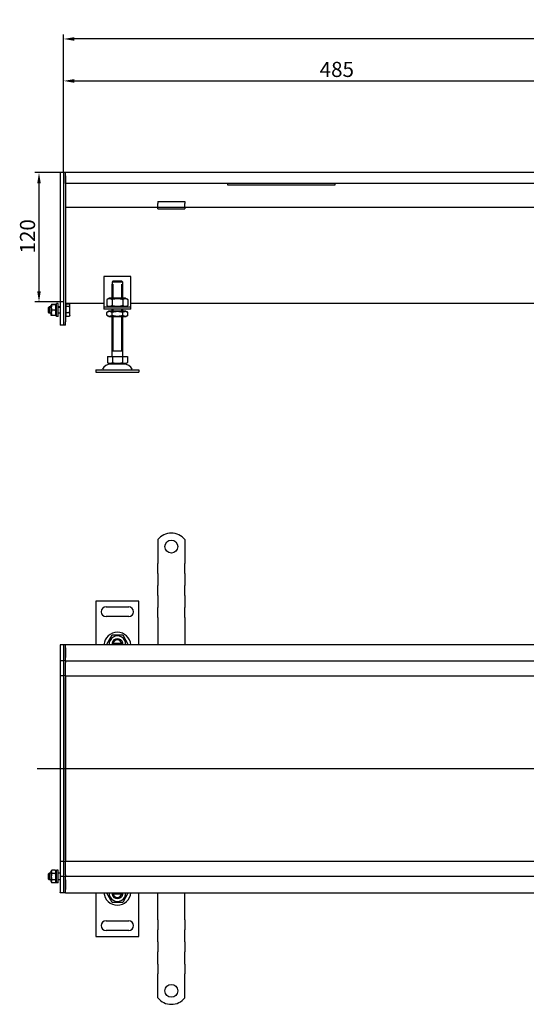
# Model space of a CAD drawing. Units: millimetres. Extents: x 167 to 2326, y 587 to 1635.
# Drawn here: x 167 to 637, y 658 to 1571 of the extents above; entities that cross this region are included whole.
import ezdxf

# ---------------------------------------------------------------- set-up
doc = ezdxf.new("R2010")
doc.units = ezdxf.units.MM
doc.header["$LTSCALE"] = 4
doc.linetypes.add('GEN7', pattern=[13.75, 10, -1.25, 1.25, -1.25])
doc.layers.add('5', color=3, linetype='Continuous')
doc.layers.add('7', color=4, linetype='GEN7')
doc.styles.add('Text poznámky (ISO)', font='TAHOMA.TTF')
doc.dimstyles.new('Výchozí (ISO)', dxfattribs={"dimscale": 4, "dimtxt": 3.5, "dimasz": 2.5, "dimexe": 1, "dimexo": 0, "dimgap": 0.762, "dimtad": 1, "dimrnd": 1e-08, "dimtxsty": 'Text poznámky (ISO)', "dimcen": 0.09, "dimdle": 10, "dimclrd": 256, "dimclre": 256, "dimclrt": 256, "dimazin": 2, "dimtfac": 1.001486, "dimtmove": 0, "dimatfit": 3, "dimfxl": 1, "dimtolj": 1, "dimlwd": -1, "dimlwe": -1, "dimarcsym": 0})

# ---------------------------------------------------------------- blocks, each defined once
blk = doc.blocks.new('*D17')
at = {"layer": '5'}
for p, q in [((207.49, 1429.7), (207.49, 1518.7)), ((692.49, 1426.7), (692.49, 1518.7)), ((217.49, 1514.7), (682.49, 1514.7))]:
    blk.add_line(p, q, dxfattribs=at)
for points in [[(217.49, 1516.37), (217.49, 1513.03), (207.49, 1514.7)], [(682.49, 1516.37), (682.49, 1513.03), (692.49, 1514.7)]]:
    blk.add_solid(points, dxfattribs=at)
at = {"layer": 'Defpoints', "color": 0}
for p in [(692.49, 1514.7), (207.49, 1429.7), (692.49, 1426.7)]:
    blk.add_point(p, dxfattribs=at)
at = {"layer": '5', "insert": (444.97, 1532.39), "char_height": 14, "attachment_point": 1, "style": 'Text poznámky (ISO)'}
blk.add_mtext('\\A1;485', dxfattribs=at)
blk = doc.blocks.new('*D19')
at = {"layer": '5'}
for p, q in [((207.49, 1429.7), (207.49, 1557.62)), ((1467.49, 1553.62), (217.49, 1553.62)), ((1477.49, 1429.7), (1477.49, 1557.62))]:
    blk.add_line(p, q, dxfattribs=at)
for points in [[(217.49, 1555.28), (217.49, 1551.95), (207.49, 1553.62)], [(1467.49, 1555.28), (1467.49, 1551.95), (1477.49, 1553.62)]]:
    blk.add_solid(points, dxfattribs=at)
at = {"layer": 'Defpoints', "color": 0}
for p in [(207.49, 1553.62), (207.49, 1429.7), (1477.49, 1429.7)]:
    blk.add_point(p, dxfattribs=at)
at = {"layer": '5', "insert": (819.29, 1571.25), "char_height": 14, "attachment_point": 1, "style": 'Text poznámky (ISO)'}
blk.add_mtext('\\A1;1270', dxfattribs=at)
blk = doc.blocks.new('*D40')
at = {"layer": '5'}
for p, q in [((209.49, 1429.7), (180.81, 1429.7)), ((184.81, 1419.7), (184.81, 1319.7)), ((207.49, 1309.7), (180.81, 1309.7))]:
    blk.add_line(p, q, dxfattribs=at)
for points in [[(183.14, 1419.7), (186.48, 1419.7), (184.81, 1429.7)], [(183.14, 1319.7), (186.48, 1319.7), (184.81, 1309.7)]]:
    blk.add_solid(points, dxfattribs=at)
at = {"layer": 'Defpoints', "color": 0}
for p in [(209.49, 1429.7), (184.81, 1309.7), (207.49, 1309.7)]:
    blk.add_point(p, dxfattribs=at)
at = {"layer": '5', "insert": (167.18, 1354.69), "char_height": 14, "attachment_point": 1, "rotation": 90, "style": 'Text poznámky (ISO)'}
blk.add_mtext('\\A1;120', dxfattribs=at)

msp = doc.modelspace()

# ---------------------------------------------------------------- linework, layer by layer
for p, q in [((207.489, 1429.701), (204.489, 1429.701)), ((204.489, 1429.651), (204.489, 1429.701)), ((204.489, 1429.651), (204.489, 1288.251)), ((207.489, 1429.651), (207.489, 1429.701)), ((209.489, 1429.701), (207.489, 1429.701)), ((207.489, 1429.651), (207.489, 1288.251)), ((207.489, 1426.701), (207.489, 1291.201)), ((695.489, 1429.701), (209.489, 1429.701)), ((209.489, 1426.701), (209.489, 1429.701)), ((209.489, 1426.701), (209.489, 1429.701)), ((209.489, 1419.701), (209.489, 1426.701)), ((209.489, 1426.701), (209.489, 1291.201)), ((692.489, 1419.701), (209.489, 1419.701)), ((359.489, 1419.701), (359.489, 1418.332)), ((359.489, 1418.332), (459.489, 1418.332)), ((459.489, 1418.332), (459.489, 1419.701)), ((294.989, 1397.201), (209.489, 1397.201)), ((294.989, 1402.898), (294.989, 1400.994)), ((294.989, 1402.898), (319.989, 1402.898)), ((294.989, 1398.519), (294.989, 1400.994)), ((294.989, 1397.201), (294.989, 1398.519)), ((294.989, 1396.201), (294.989, 1397.201)), ((319.989, 1397.201), (294.989, 1397.201)), ((319.989, 1402.898), (319.989, 1400.994)), ((319.989, 1398.519), (319.989, 1400.994)), ((319.989, 1397.201), (319.989, 1398.519)), ((705.989, 1397.201), (319.989, 1397.201)), ((319.989, 1397.201), (319.989, 1396.201)), ((294.989, 1396.201), (319.989, 1396.201)), ((244.989, 1333.201), (244.989, 1307.201)), ((269.989, 1333.201), (244.989, 1333.201)), ((269.989, 1307.201), (269.989, 1333.201)), ((252.489, 1326.201), (252.59, 1326.201)), ((252.489, 1313.201), (252.489, 1326.201)), ((252.59, 1328.201), (252.59, 1326.201)), ((262.388, 1328.201), (252.59, 1328.201)), ((253.386, 1326.201), (253.386, 1313.201)), ((253.616, 1329.201), (261.362, 1329.201)), ((261.592, 1313.201), (261.592, 1326.201)), ((262.388, 1326.201), (262.388, 1328.201)), ((262.388, 1326.201), (262.489, 1326.201)), ((262.489, 1313.201), (262.489, 1326.201)), ((195.889, 1306.601), (196.236, 1307.203)), ((195.889, 1306.601), (195.889, 1297.801)), ((200.096, 1307.267), (196.682, 1307.267)), ((200.096, 1307.133), (196.682, 1307.133)), ((200.889, 1306.601), (200.542, 1307.203)), ((200.889, 1296.201), (200.889, 1308.201)), ((202.489, 1308.201), (200.889, 1308.201)), ((202.489, 1296.201), (202.489, 1308.201)), ((244.989, 1308.207), (209.489, 1308.207)), ((209.989, 1306.551), (209.489, 1306.551)), ((209.989, 1307.924), (213.043, 1307.924)), ((209.989, 1305.725), (209.989, 1307.924)), ((209.989, 1305.725), (213.043, 1305.725)), ((209.989, 1300.002), (209.989, 1305.725)), ((213.489, 1307.201), (213.254, 1307.609)), ((213.489, 1306.824), (213.489, 1307.201)), ((213.489, 1302.864), (213.489, 1306.824)), ((244.989, 1307.201), (244.989, 1305.201)), ((249.839, 1313.201), (247.674, 1311.951)), ((247.674, 1311.951), (247.674, 1306.451)), ((249.839, 1305.201), (247.674, 1306.451)), ((265.139, 1313.201), (249.839, 1313.201)), ((252.582, 1311.951), (252.582, 1306.451)), ((262.397, 1311.951), (262.397, 1306.451)), ((265.139, 1313.201), (267.304, 1311.951)), ((265.139, 1305.201), (267.304, 1306.451)), ((267.304, 1311.951), (267.304, 1306.451)), ((705.989, 1308.207), (269.989, 1308.207)), ((269.989, 1305.201), (269.989, 1307.201)), ((193.489, 1304.588), (194.103, 1305.201)), ((193.489, 1299.815), (193.489, 1304.588)), ((193.489, 1299.815), (194.103, 1299.201)), ((195.889, 1304.602), (193.504, 1304.602)), ((193.504, 1299.8), (195.889, 1299.8)), ((194.103, 1305.201), (194.103, 1299.201)), ((195.889, 1305.201), (194.103, 1305.201)), ((195.889, 1299.201), (194.103, 1299.201)), ((195.889, 1297.801), (196.236, 1297.2)), ((200.096, 1302.068), (196.682, 1302.068)), ((200.096, 1297.136), (196.682, 1297.136)), ((200.889, 1297.801), (200.542, 1297.2)), ((204.489, 1305.201), (202.489, 1305.201)), ((204.489, 1304.602), (202.489, 1304.602)), ((202.489, 1299.8), (204.489, 1299.8)), ((204.489, 1299.201), (202.489, 1299.201)), ((209.989, 1297.851), (209.489, 1297.851)), ((209.989, 1296.479), (209.989, 1300.002)), ((209.989, 1300.002), (213.043, 1300.002)), ((213.489, 1297.201), (213.254, 1296.794)), ((213.489, 1298.24), (213.489, 1302.864)), ((213.489, 1297.201), (213.489, 1298.24)), ((244.989, 1305.201), (269.989, 1305.201)), ((244.989, 1305.201), (244.989, 1303.201)), ((269.989, 1303.201), (244.989, 1303.201)), ((249.689, 1301.201), (247.674, 1300.038)), ((247.674, 1297.365), (247.674, 1300.038)), ((249.689, 1296.201), (247.674, 1297.365)), ((265.289, 1301.201), (249.689, 1301.201)), ((252.489, 1301.201), (252.489, 1303.201)), ((252.582, 1297.365), (252.582, 1300.038)), ((253.386, 1303.201), (253.386, 1301.201)), ((261.592, 1301.201), (261.592, 1303.201)), ((262.397, 1297.365), (262.397, 1300.038)), ((262.489, 1301.201), (262.489, 1303.201)), ((265.289, 1301.201), (267.304, 1300.038)), ((265.289, 1296.201), (267.304, 1297.365)), ((267.304, 1297.365), (267.304, 1300.038)), ((269.989, 1303.201), (269.989, 1305.201)), ((202.489, 1296.201), (200.889, 1296.201)), ((204.489, 1288.201), (204.489, 1288.251)), ((207.489, 1288.201), (204.489, 1288.201)), ((207.489, 1288.201), (207.489, 1288.251)), ((209.489, 1288.201), (207.489, 1288.201)), ((209.489, 1288.201), (209.489, 1291.201)), ((209.989, 1296.479), (213.043, 1296.479)), ((249.689, 1296.201), (265.289, 1296.201)), ((252.489, 1259.201), (252.489, 1296.201)), ((253.386, 1296.201), (253.386, 1264.201)), ((261.592, 1264.201), (261.592, 1296.201)), ((262.489, 1259.201), (262.489, 1296.201)), ((262.489, 1264.201), (252.489, 1264.201)), ((248.239, 1259.201), (252.864, 1259.201)), ((248.239, 1259.201), (248.239, 1253.536)), ((250.552, 1252.201), (248.239, 1253.536)), ((250.552, 1252.201), (264.427, 1252.201)), ((252.864, 1259.201), (262.114, 1259.201)), ((252.864, 1259.201), (252.864, 1253.536)), ((262.114, 1259.201), (262.114, 1253.536)), ((262.114, 1259.201), (266.739, 1259.201)), ((264.427, 1252.201), (266.739, 1253.536)), ((266.739, 1259.201), (266.739, 1253.536)), ((237.489, 1246.701), (277.489, 1246.701)), ((237.489, 1246.701), (237.489, 1244.701)), ((237.489, 1244.701), (277.489, 1244.701)), ((277.489, 1246.701), (277.489, 1244.701)), ((294.989, 1089.394), (294.989, 1072.907)), ((319.989, 1089.394), (319.989, 1072.907)), ((294.989, 1072.907), (294.989, 1069.725)), ((294.989, 1069.725), (294.989, 1067.25)), ((319.989, 1072.907), (319.989, 1069.725)), ((319.989, 1069.725), (319.989, 1067.25)), ((294.989, 1058.057), (294.989, 1067.25)), ((319.989, 1058.057), (319.989, 1067.25)), ((294.989, 1058.057), (294.989, 1055.582)), ((294.989, 1055.582), (294.989, 1049.218)), ((319.989, 1058.057), (319.989, 1055.582)), ((319.989, 1055.582), (319.989, 1049.218)), ((294.989, 1049.218), (294.989, 1046.744)), ((294.989, 1037.551), (294.989, 1046.744)), ((319.989, 1049.218), (319.989, 1046.744)), ((319.989, 1037.551), (319.989, 1046.744)), ((237.489, 1032.407), (237.489, 991.907)), ((277.489, 1032.407), (237.489, 1032.407)), ((277.489, 991.907), (277.489, 1032.407)), ((294.989, 1037.551), (294.989, 1035.076)), ((294.989, 1035.076), (294.989, 1028.712)), ((319.989, 1037.551), (319.989, 1035.076)), ((319.989, 1035.076), (319.989, 1028.712)), ((246.989, 1026.907), (267.989, 1026.907)), ((294.989, 1028.712), (294.989, 1026.237)), ((294.989, 1017.045), (294.989, 1026.237)), ((319.989, 1028.712), (319.989, 1026.237)), ((319.989, 1017.045), (319.989, 1026.237)), ((267.989, 1017.907), (246.989, 1017.907)), ((294.989, 1017.045), (294.989, 1014.57)), ((294.989, 1014.57), (294.989, 1011.388)), ((319.989, 1017.045), (319.989, 1014.57)), ((319.989, 1014.57), (319.989, 1011.388)), ((294.989, 1011.388), (294.989, 991.907)), ((319.989, 1011.388), (319.989, 991.907)), ((247.674, 992.407), (252.582, 1000.907)), ((252.582, 1000.907), (262.397, 1000.907)), ((262.397, 1000.907), (267.304, 992.407)), ((207.489, 991.907), (204.489, 991.907)), ((204.489, 991.857), (204.489, 991.907)), ((204.489, 991.857), (204.489, 976.957)), ((207.489, 991.857), (207.489, 991.907)), ((209.489, 991.907), (207.489, 991.907)), ((207.489, 991.857), (207.489, 976.957)), ((207.489, 988.907), (207.489, 979.907)), ((692.489, 991.907), (209.489, 991.907)), ((209.489, 988.907), (209.489, 991.907)), ((209.489, 988.907), (209.489, 991.907)), ((209.489, 979.907), (209.489, 988.907)), ((209.489, 988.907), (209.489, 979.907)), ((247.963, 991.907), (247.674, 992.407)), ((252.59, 993.407), (253.616, 993.407)), ((253.616, 993.407), (261.362, 993.407)), ((261.362, 993.407), (262.388, 993.407)), ((267.304, 992.407), (267.015, 991.907)), ((209.489, 976.907), (209.489, 979.907)), ((209.489, 976.907), (209.489, 979.907)), ((204.489, 976.907), (204.489, 976.957)), ((207.489, 976.907), (204.489, 976.907)), ((204.489, 976.907), (204.489, 976.857)), ((204.489, 976.857), (204.489, 962.957)), ((207.489, 976.907), (207.489, 976.957)), ((209.489, 976.907), (207.489, 976.907)), ((207.489, 976.907), (207.489, 976.525)), ((207.489, 976.525), (207.489, 962.957)), ((209.489, 976.907), (695.489, 976.907)), ((209.489, 976.907), (209.489, 975.407)), ((209.489, 965.907), (209.489, 975.407)), ((204.489, 962.907), (204.489, 962.957)), ((207.489, 962.907), (204.489, 962.907)), ((204.489, 962.907), (204.489, 962.861)), ((204.489, 962.861), (204.489, 876.907)), ((207.489, 962.907), (207.489, 962.957)), ((209.489, 962.907), (207.489, 962.907)), ((207.489, 962.907), (207.489, 961.537)), ((207.489, 961.537), (207.489, 876.907)), ((207.489, 961.537), (207.489, 876.907)), ((209.489, 962.907), (209.489, 965.907)), ((209.489, 962.907), (209.489, 961.537)), ((209.489, 962.907), (656.239, 962.907)), ((209.489, 962.907), (209.489, 961.537)), ((209.489, 877.037), (209.489, 961.537)), ((209.489, 961.537), (209.489, 877.037)), ((207.489, 876.907), (204.489, 876.907)), ((204.489, 876.907), (204.489, 790.952)), ((207.489, 876.907), (207.489, 792.276)), ((209.489, 876.907), (207.489, 876.907)), ((207.489, 876.907), (207.489, 792.276)), ((209.489, 877.037), (209.489, 876.776)), ((209.489, 792.276), (209.489, 876.776)), ((209.489, 876.776), (209.489, 792.276)), ((204.489, 790.952), (204.489, 790.907)), ((207.489, 790.907), (204.489, 790.907)), ((204.489, 790.857), (204.489, 790.907)), ((204.489, 790.857), (204.489, 776.957)), ((207.489, 792.276), (207.489, 790.907)), ((207.489, 790.857), (207.489, 790.907)), ((209.489, 790.907), (207.489, 790.907)), ((207.489, 790.857), (207.489, 777.288)), ((209.489, 792.276), (209.489, 790.907)), ((209.489, 792.276), (209.489, 790.907)), ((656.239, 790.907), (209.489, 790.907)), ((209.489, 787.907), (209.489, 790.907)), ((209.489, 778.407), (209.489, 787.907)), ((193.489, 779.293), (194.103, 779.907)), ((193.489, 774.52), (193.489, 779.293)), ((194.103, 779.907), (194.103, 773.907)), ((195.889, 779.907), (194.103, 779.907)), ((195.889, 781.307), (196.639, 782.605)), ((195.889, 781.307), (195.889, 772.507)), ((200.096, 782.678), (196.682, 782.678)), ((200.096, 779.677), (196.682, 779.677)), ((200.889, 781.307), (200.139, 782.605)), ((200.889, 770.907), (200.889, 782.907)), ((202.489, 782.907), (200.889, 782.907)), ((202.489, 770.907), (202.489, 782.907)), ((204.489, 779.907), (202.489, 779.907)), ((204.489, 776.957), (204.489, 776.907)), ((207.489, 776.907), (204.489, 776.907)), ((204.489, 776.857), (204.489, 776.907)), ((204.489, 776.857), (204.489, 761.957)), ((207.489, 777.288), (207.489, 776.907)), ((207.489, 776.857), (207.489, 776.907)), ((209.489, 776.907), (207.489, 776.907)), ((207.489, 776.857), (207.489, 761.957)), ((209.489, 778.407), (209.489, 776.907)), ((695.489, 776.907), (209.489, 776.907)), ((209.489, 773.907), (209.489, 776.907)), ((209.489, 773.907), (209.489, 776.907)), ((193.489, 774.52), (194.103, 773.907)), ((195.889, 773.907), (194.103, 773.907)), ((195.889, 772.507), (196.639, 771.208)), ((200.096, 773.905), (196.682, 773.905)), ((200.096, 771.135), (196.682, 771.135)), ((200.889, 772.507), (200.139, 771.208)), ((202.489, 770.907), (200.889, 770.907)), ((204.489, 773.907), (202.489, 773.907)), ((207.489, 773.907), (207.489, 764.907)), ((209.489, 764.907), (209.489, 773.907)), ((209.489, 773.907), (209.489, 764.907)), ((204.489, 761.907), (204.489, 761.957)), ((207.489, 761.907), (204.489, 761.907)), ((207.489, 761.907), (207.489, 761.957)), ((209.489, 761.907), (207.489, 761.907)), ((209.489, 761.907), (209.489, 764.907)), ((209.489, 761.907), (209.489, 764.907)), ((209.489, 761.907), (692.489, 761.907)), ((237.489, 761.907), (237.489, 721.407)), ((247.674, 761.407), (247.963, 761.907)), ((252.582, 752.907), (247.674, 761.407)), ((253.616, 760.407), (252.59, 760.407)), ((261.362, 760.407), (253.616, 760.407)), ((262.388, 760.407), (261.362, 760.407)), ((267.304, 761.407), (262.397, 752.907)), ((267.015, 761.907), (267.304, 761.407)), ((277.489, 721.407), (277.489, 761.907)), ((294.989, 742.425), (294.989, 761.907)), ((319.989, 742.425), (319.989, 761.907)), ((262.397, 752.907), (252.582, 752.907)), ((294.989, 739.243), (294.989, 742.425)), ((319.989, 739.243), (319.989, 742.425)), ((246.989, 735.907), (267.989, 735.907)), ((294.989, 736.768), (294.989, 739.243)), ((294.989, 736.768), (294.989, 727.576)), ((319.989, 736.768), (319.989, 739.243)), ((319.989, 736.768), (319.989, 727.576)), ((237.489, 721.407), (277.489, 721.407)), ((267.989, 726.907), (246.989, 726.907)), ((294.989, 725.101), (294.989, 727.576)), ((294.989, 718.737), (294.989, 725.101)), ((319.989, 725.101), (319.989, 727.576)), ((319.989, 718.737), (319.989, 725.101)), ((294.989, 716.262), (294.989, 718.737)), ((294.989, 716.262), (294.989, 707.069)), ((319.989, 716.262), (319.989, 718.737)), ((319.989, 716.262), (319.989, 707.069)), ((294.989, 704.595), (294.989, 707.069)), ((294.989, 698.231), (294.989, 704.595)), ((319.989, 704.595), (319.989, 707.069)), ((319.989, 698.231), (319.989, 704.595)), ((294.989, 695.756), (294.989, 698.231)), ((294.989, 695.756), (294.989, 686.563)), ((319.989, 695.756), (319.989, 698.231)), ((319.989, 695.756), (319.989, 686.563)), ((294.989, 684.088), (294.989, 686.563)), ((319.989, 684.088), (319.989, 686.563)), ((294.989, 680.907), (294.989, 684.088)), ((294.989, 664.419), (294.989, 680.907)), ((319.989, 680.907), (319.989, 684.088)), ((319.989, 664.419), (319.989, 680.907))]:
    msp.add_line(p, q)
at = {"flags": 128}
for points in [[(253.616, 1329.201), (253.577, 1329.164), (253.538, 1329.126), (253.499, 1329.088), (253.459, 1329.049), (253.419, 1329.01), (253.379, 1328.971), (253.338, 1328.931), (253.297, 1328.892), (253.256, 1328.851), (253.214, 1328.811), (253.172, 1328.77), (253.129, 1328.728), (253.087, 1328.687), (253.043, 1328.644), (253, 1328.602), (252.956, 1328.559), (252.912, 1328.516), (252.867, 1328.472), (252.822, 1328.428), (252.776, 1328.383), (252.73, 1328.339), (252.684, 1328.293), (252.637, 1328.248), (252.59, 1328.201)], [(262.388, 1328.201), (262.341, 1328.248), (262.294, 1328.293), (262.248, 1328.339), (262.202, 1328.383), (262.157, 1328.428), (262.112, 1328.472), (262.067, 1328.516), (262.023, 1328.559), (261.979, 1328.602), (261.935, 1328.644), (261.892, 1328.687), (261.849, 1328.728), (261.807, 1328.77), (261.765, 1328.811), (261.723, 1328.851), (261.681, 1328.892), (261.64, 1328.931), (261.6, 1328.971), (261.559, 1329.01), (261.519, 1329.049), (261.479, 1329.088), (261.44, 1329.126), (261.401, 1329.164), (261.362, 1329.201)], [(196.682, 1307.267), (196.606, 1307.26), (196.539, 1307.254), (196.479, 1307.248), (196.426, 1307.243), (196.38, 1307.237), (196.341, 1307.232), (196.308, 1307.226), (196.282, 1307.221), (196.262, 1307.216), (196.247, 1307.21), (196.238, 1307.205), (196.236, 1307.2), (196.238, 1307.195), (196.247, 1307.19), (196.262, 1307.184), (196.282, 1307.179), (196.308, 1307.174), (196.341, 1307.168), (196.38, 1307.163), (196.426, 1307.157), (196.479, 1307.152), (196.539, 1307.146), (196.606, 1307.14), (196.682, 1307.133)], [(196.682, 1307.133), (196.606, 1306.894), (196.539, 1306.662), (196.479, 1306.438), (196.426, 1306.219), (196.38, 1306.006), (196.341, 1305.798), (196.308, 1305.592), (196.282, 1305.391), (196.262, 1305.191), (196.247, 1304.993), (196.238, 1304.797), (196.236, 1304.601), (196.238, 1304.405), (196.247, 1304.208), (196.262, 1304.01), (196.282, 1303.811), (196.308, 1303.609), (196.341, 1303.404), (196.38, 1303.195), (196.426, 1302.982), (196.479, 1302.763), (196.539, 1302.539), (196.606, 1302.307), (196.682, 1302.068)], [(200.096, 1307.133), (200.172, 1307.14), (200.24, 1307.146), (200.3, 1307.152), (200.352, 1307.157), (200.398, 1307.163), (200.437, 1307.168), (200.47, 1307.174), (200.496, 1307.179), (200.517, 1307.184), (200.531, 1307.19), (200.54, 1307.195), (200.543, 1307.2), (200.54, 1307.205), (200.531, 1307.21), (200.517, 1307.216), (200.496, 1307.221), (200.47, 1307.226), (200.437, 1307.232), (200.398, 1307.237), (200.352, 1307.243), (200.3, 1307.248), (200.24, 1307.254), (200.172, 1307.26), (200.096, 1307.267)], [(200.096, 1302.068), (200.172, 1302.307), (200.24, 1302.539), (200.3, 1302.763), (200.352, 1302.982), (200.398, 1303.195), (200.437, 1303.404), (200.47, 1303.609), (200.496, 1303.811), (200.517, 1304.01), (200.531, 1304.208), (200.54, 1304.405), (200.543, 1304.601), (200.54, 1304.797), (200.531, 1304.993), (200.517, 1305.191), (200.496, 1305.391), (200.47, 1305.592), (200.437, 1305.798), (200.398, 1306.006), (200.352, 1306.219), (200.3, 1306.438), (200.24, 1306.662), (200.172, 1306.894), (200.096, 1307.133)], [(213.489, 1306.824), (213.489, 1306.869), (213.486, 1306.912), (213.482, 1306.956), (213.477, 1307), (213.47, 1307.044), (213.462, 1307.088), (213.452, 1307.132), (213.441, 1307.176), (213.428, 1307.22), (213.413, 1307.265), (213.397, 1307.309), (213.38, 1307.354), (213.361, 1307.399), (213.34, 1307.445), (213.318, 1307.49), (213.294, 1307.537), (213.269, 1307.583), (213.242, 1307.63), (213.213, 1307.678), (213.182, 1307.726), (213.15, 1307.774), (213.116, 1307.824), (213.08, 1307.873), (213.043, 1307.924)], [(213.043, 1305.725), (213.08, 1305.775), (213.116, 1305.825), (213.15, 1305.875), (213.182, 1305.923), (213.213, 1305.971), (213.242, 1306.019), (213.269, 1306.066), (213.294, 1306.112), (213.318, 1306.158), (213.34, 1306.204), (213.361, 1306.25), (213.38, 1306.295), (213.397, 1306.34), (213.413, 1306.384), (213.428, 1306.429), (213.441, 1306.473), (213.452, 1306.517), (213.462, 1306.561), (213.47, 1306.605), (213.477, 1306.649), (213.482, 1306.692), (213.486, 1306.736), (213.489, 1306.78), (213.489, 1306.824)], [(213.489, 1302.864), (213.489, 1302.978), (213.486, 1303.093), (213.482, 1303.207), (213.477, 1303.321), (213.47, 1303.435), (213.462, 1303.549), (213.452, 1303.664), (213.441, 1303.779), (213.428, 1303.894), (213.413, 1304.009), (213.397, 1304.125), (213.38, 1304.242), (213.361, 1304.359), (213.34, 1304.477), (213.318, 1304.597), (213.294, 1304.717), (213.269, 1304.838), (213.242, 1304.96), (213.213, 1305.084), (213.182, 1305.209), (213.15, 1305.335), (213.116, 1305.463), (213.08, 1305.593), (213.043, 1305.725)], [(252.582, 1311.951), (252.35, 1312.08), (252.126, 1312.196), (251.908, 1312.298), (251.696, 1312.387), (251.49, 1312.465), (251.288, 1312.531), (251.089, 1312.587), (250.893, 1312.632), (250.7, 1312.666), (250.508, 1312.691), (250.318, 1312.706), (250.128, 1312.711), (249.938, 1312.706), (249.748, 1312.691), (249.556, 1312.666), (249.363, 1312.632), (249.167, 1312.587), (248.968, 1312.531), (248.766, 1312.465), (248.56, 1312.387), (248.348, 1312.298), (248.13, 1312.196), (247.906, 1312.08), (247.674, 1311.951)], [(247.674, 1306.451), (247.906, 1306.322), (248.13, 1306.207), (248.348, 1306.105), (248.56, 1306.016), (248.766, 1305.938), (248.968, 1305.871), (249.167, 1305.816), (249.363, 1305.771), (249.556, 1305.736), (249.748, 1305.712), (249.938, 1305.697), (250.128, 1305.692), (250.318, 1305.697), (250.508, 1305.712), (250.7, 1305.736), (250.893, 1305.771), (251.089, 1305.816), (251.288, 1305.871), (251.49, 1305.938), (251.696, 1306.016), (251.908, 1306.105), (252.126, 1306.207), (252.35, 1306.322), (252.582, 1306.451)], [(262.397, 1311.951), (261.933, 1312.08), (261.484, 1312.196), (261.049, 1312.298), (260.626, 1312.387), (260.213, 1312.465), (259.808, 1312.531), (259.411, 1312.587), (259.02, 1312.632), (258.633, 1312.666), (258.25, 1312.691), (257.869, 1312.706), (257.489, 1312.711), (257.109, 1312.706), (256.729, 1312.691), (256.345, 1312.666), (255.959, 1312.632), (255.567, 1312.587), (255.17, 1312.531), (254.766, 1312.465), (254.352, 1312.387), (253.929, 1312.298), (253.494, 1312.196), (253.046, 1312.08), (252.582, 1311.951)], [(252.582, 1306.451), (253.046, 1306.322), (253.494, 1306.207), (253.929, 1306.105), (254.352, 1306.016), (254.766, 1305.938), (255.17, 1305.871), (255.567, 1305.816), (255.959, 1305.771), (256.345, 1305.736), (256.729, 1305.712), (257.109, 1305.697), (257.489, 1305.692), (257.869, 1305.697), (258.25, 1305.712), (258.633, 1305.736), (259.02, 1305.771), (259.411, 1305.816), (259.808, 1305.871), (260.213, 1305.938), (260.626, 1306.016), (261.049, 1306.105), (261.484, 1306.207), (261.933, 1306.322), (262.397, 1306.451)], [(267.304, 1311.951), (267.072, 1312.08), (266.848, 1312.196), (266.63, 1312.298), (266.419, 1312.387), (266.212, 1312.465), (266.01, 1312.531), (265.811, 1312.587), (265.616, 1312.632), (265.422, 1312.666), (265.231, 1312.691), (265.04, 1312.706), (264.85, 1312.711), (264.661, 1312.706), (264.47, 1312.691), (264.278, 1312.666), (264.085, 1312.632), (263.889, 1312.587), (263.691, 1312.531), (263.489, 1312.465), (263.282, 1312.387), (263.07, 1312.298), (262.853, 1312.196), (262.629, 1312.08), (262.397, 1311.951)], [(262.397, 1306.451), (262.629, 1306.322), (262.853, 1306.207), (263.07, 1306.105), (263.282, 1306.016), (263.489, 1305.938), (263.691, 1305.871), (263.889, 1305.816), (264.085, 1305.771), (264.278, 1305.736), (264.47, 1305.712), (264.661, 1305.697), (264.85, 1305.692), (265.04, 1305.697), (265.231, 1305.712), (265.422, 1305.736), (265.616, 1305.771), (265.811, 1305.816), (266.01, 1305.871), (266.212, 1305.938), (266.419, 1306.016), (266.63, 1306.105), (266.848, 1306.207), (267.072, 1306.322), (267.304, 1306.451)], [(196.682, 1302.068), (196.606, 1301.835), (196.539, 1301.609), (196.479, 1301.391), (196.426, 1301.178), (196.38, 1300.971), (196.341, 1300.767), (196.308, 1300.568), (196.282, 1300.371), (196.262, 1300.177), (196.247, 1299.984), (196.238, 1299.793), (196.236, 1299.602), (196.238, 1299.411), (196.247, 1299.22), (196.262, 1299.027), (196.282, 1298.833), (196.308, 1298.636), (196.341, 1298.437), (196.38, 1298.233), (196.426, 1298.026), (196.479, 1297.813), (196.539, 1297.594), (196.606, 1297.369), (196.682, 1297.136)], [(196.682, 1297.136), (196.645, 1297.139), (196.609, 1297.142), (196.576, 1297.145), (196.544, 1297.148), (196.514, 1297.151), (196.486, 1297.154), (196.459, 1297.156), (196.435, 1297.159), (196.411, 1297.162), (196.389, 1297.164), (196.369, 1297.167), (196.351, 1297.17), (196.333, 1297.172), (196.318, 1297.175), (196.303, 1297.178), (196.29, 1297.18), (196.279, 1297.183), (196.269, 1297.185), (196.26, 1297.188), (196.253, 1297.19), (196.247, 1297.193), (196.242, 1297.195), (196.238, 1297.198), (196.236, 1297.2)], [(200.096, 1297.136), (200.172, 1297.369), (200.24, 1297.594), (200.3, 1297.813), (200.352, 1298.026), (200.398, 1298.233), (200.437, 1298.437), (200.47, 1298.636), (200.496, 1298.833), (200.517, 1299.027), (200.531, 1299.22), (200.54, 1299.411), (200.543, 1299.602), (200.54, 1299.793), (200.531, 1299.984), (200.517, 1300.177), (200.496, 1300.371), (200.47, 1300.568), (200.437, 1300.767), (200.398, 1300.971), (200.352, 1301.178), (200.3, 1301.391), (200.24, 1301.609), (200.172, 1301.835), (200.096, 1302.068)], [(200.542, 1297.2), (200.54, 1297.198), (200.537, 1297.195), (200.532, 1297.193), (200.526, 1297.19), (200.518, 1297.188), (200.51, 1297.185), (200.499, 1297.183), (200.488, 1297.18), (200.475, 1297.178), (200.461, 1297.175), (200.445, 1297.172), (200.428, 1297.17), (200.409, 1297.167), (200.389, 1297.164), (200.367, 1297.162), (200.344, 1297.159), (200.319, 1297.156), (200.292, 1297.154), (200.264, 1297.151), (200.234, 1297.148), (200.203, 1297.145), (200.169, 1297.142), (200.134, 1297.139), (200.096, 1297.136)], [(213.043, 1300.002), (213.08, 1300.134), (213.116, 1300.264), (213.15, 1300.392), (213.182, 1300.518), (213.213, 1300.643), (213.242, 1300.767), (213.269, 1300.889), (213.294, 1301.011), (213.318, 1301.131), (213.34, 1301.25), (213.361, 1301.368), (213.38, 1301.485), (213.397, 1301.602), (213.413, 1301.718), (213.428, 1301.833), (213.441, 1301.948), (213.452, 1302.063), (213.462, 1302.178), (213.47, 1302.292), (213.477, 1302.406), (213.482, 1302.52), (213.486, 1302.634), (213.489, 1302.749), (213.489, 1302.864)], [(213.489, 1298.24), (213.489, 1298.311), (213.486, 1298.382), (213.482, 1298.452), (213.477, 1298.522), (213.47, 1298.592), (213.462, 1298.663), (213.452, 1298.733), (213.441, 1298.804), (213.428, 1298.875), (213.413, 1298.946), (213.397, 1299.017), (213.38, 1299.089), (213.361, 1299.161), (213.34, 1299.234), (213.318, 1299.307), (213.294, 1299.381), (213.269, 1299.456), (213.242, 1299.531), (213.213, 1299.607), (213.182, 1299.684), (213.15, 1299.762), (213.116, 1299.841), (213.08, 1299.921), (213.043, 1300.002)], [(213.043, 1296.479), (213.08, 1296.56), (213.116, 1296.64), (213.15, 1296.719), (213.182, 1296.797), (213.213, 1296.873), (213.242, 1296.95), (213.269, 1297.025), (213.294, 1297.1), (213.318, 1297.173), (213.34, 1297.247), (213.361, 1297.32), (213.38, 1297.392), (213.397, 1297.464), (213.413, 1297.535), (213.428, 1297.606), (213.441, 1297.677), (213.452, 1297.748), (213.462, 1297.818), (213.47, 1297.888), (213.477, 1297.959), (213.482, 1298.029), (213.486, 1298.099), (213.489, 1298.17), (213.489, 1298.24)], [(213.254, 1296.794), (213.247, 1296.781), (213.239, 1296.768), (213.232, 1296.756), (213.224, 1296.743), (213.216, 1296.73), (213.208, 1296.717), (213.2, 1296.704), (213.192, 1296.691), (213.183, 1296.678), (213.175, 1296.665), (213.166, 1296.652), (213.158, 1296.639), (213.149, 1296.626), (213.14, 1296.613), (213.131, 1296.6), (213.121, 1296.587), (213.112, 1296.573), (213.103, 1296.56), (213.093, 1296.547), (213.083, 1296.533), (213.073, 1296.52), (213.063, 1296.506), (213.053, 1296.492), (213.043, 1296.479)], [(252.582, 1300.038), (252.35, 1300.167), (252.126, 1300.282), (251.908, 1300.384), (251.696, 1300.474), (251.49, 1300.551), (251.288, 1300.618), (251.089, 1300.673), (250.893, 1300.718), (250.7, 1300.753), (250.508, 1300.778), (250.318, 1300.792), (250.128, 1300.797), (249.938, 1300.792), (249.748, 1300.778), (249.556, 1300.753), (249.363, 1300.718), (249.167, 1300.673), (248.968, 1300.618), (248.766, 1300.551), (248.56, 1300.474), (248.348, 1300.384), (248.13, 1300.282), (247.906, 1300.167), (247.674, 1300.038)], [(247.674, 1297.365), (247.906, 1297.236), (248.13, 1297.121), (248.348, 1297.019), (248.56, 1296.929), (248.766, 1296.851), (248.968, 1296.785), (249.167, 1296.729), (249.363, 1296.684), (249.556, 1296.65), (249.748, 1296.625), (249.938, 1296.61), (250.128, 1296.606), (250.318, 1296.61), (250.508, 1296.625), (250.7, 1296.65), (250.893, 1296.684), (251.089, 1296.729), (251.288, 1296.785), (251.49, 1296.851), (251.696, 1296.929), (251.908, 1297.019), (252.126, 1297.121), (252.35, 1297.236), (252.582, 1297.365)], [(262.397, 1300.038), (261.933, 1300.167), (261.484, 1300.282), (261.049, 1300.384), (260.626, 1300.474), (260.213, 1300.551), (259.808, 1300.618), (259.411, 1300.673), (259.02, 1300.718), (258.633, 1300.753), (258.25, 1300.778), (257.869, 1300.792), (257.489, 1300.797), (257.109, 1300.792), (256.729, 1300.778), (256.345, 1300.753), (255.959, 1300.718), (255.567, 1300.673), (255.17, 1300.618), (254.766, 1300.551), (254.352, 1300.474), (253.929, 1300.384), (253.494, 1300.282), (253.046, 1300.167), (252.582, 1300.038)], [(252.582, 1297.365), (253.046, 1297.236), (253.494, 1297.121), (253.929, 1297.019), (254.352, 1296.929), (254.766, 1296.851), (255.17, 1296.785), (255.567, 1296.729), (255.959, 1296.684), (256.345, 1296.65), (256.729, 1296.625), (257.109, 1296.61), (257.489, 1296.606), (257.869, 1296.61), (258.25, 1296.625), (258.633, 1296.65), (259.02, 1296.684), (259.411, 1296.729), (259.808, 1296.785), (260.213, 1296.851), (260.626, 1296.929), (261.049, 1297.019), (261.484, 1297.121), (261.933, 1297.236), (262.397, 1297.365)], [(267.304, 1300.038), (267.072, 1300.167), (266.848, 1300.282), (266.63, 1300.384), (266.419, 1300.474), (266.212, 1300.551), (266.01, 1300.618), (265.811, 1300.673), (265.616, 1300.718), (265.422, 1300.753), (265.231, 1300.778), (265.04, 1300.792), (264.85, 1300.797), (264.661, 1300.792), (264.47, 1300.778), (264.278, 1300.753), (264.085, 1300.718), (263.889, 1300.673), (263.691, 1300.618), (263.489, 1300.551), (263.282, 1300.474), (263.07, 1300.384), (262.853, 1300.282), (262.629, 1300.167), (262.397, 1300.038)], [(262.397, 1297.365), (262.629, 1297.236), (262.853, 1297.121), (263.07, 1297.019), (263.282, 1296.929), (263.489, 1296.851), (263.691, 1296.785), (263.889, 1296.729), (264.085, 1296.684), (264.278, 1296.65), (264.47, 1296.625), (264.661, 1296.61), (264.85, 1296.606), (265.04, 1296.61), (265.231, 1296.625), (265.422, 1296.65), (265.616, 1296.684), (265.811, 1296.729), (266.01, 1296.785), (266.212, 1296.851), (266.419, 1296.929), (266.63, 1297.019), (266.848, 1297.121), (267.072, 1297.236), (267.304, 1297.365)], [(248.239, 1253.536), (248.458, 1253.415), (248.669, 1253.306), (248.874, 1253.21), (249.074, 1253.126), (249.268, 1253.053), (249.459, 1252.99), (249.646, 1252.938), (249.83, 1252.895), (250.013, 1252.863), (250.193, 1252.839), (250.373, 1252.826), (250.552, 1252.821), (250.731, 1252.826), (250.91, 1252.839), (251.091, 1252.863), (251.273, 1252.895), (251.457, 1252.938), (251.645, 1252.99), (251.835, 1253.053), (252.03, 1253.126), (252.229, 1253.21), (252.434, 1253.306), (252.646, 1253.415), (252.864, 1253.536)], [(252.864, 1253.536), (253.301, 1253.415), (253.724, 1253.306), (254.134, 1253.21), (254.533, 1253.126), (254.922, 1253.053), (255.304, 1252.99), (255.678, 1252.938), (256.047, 1252.895), (256.411, 1252.863), (256.772, 1252.839), (257.131, 1252.826), (257.489, 1252.821), (257.847, 1252.826), (258.206, 1252.839), (258.567, 1252.863), (258.932, 1252.895), (259.301, 1252.938), (259.675, 1252.99), (260.056, 1253.053), (260.446, 1253.126), (260.844, 1253.21), (261.254, 1253.306), (261.677, 1253.415), (262.114, 1253.536)], [(262.114, 1253.536), (262.333, 1253.415), (262.544, 1253.306), (262.749, 1253.21), (262.949, 1253.126), (263.143, 1253.053), (263.334, 1252.99), (263.521, 1252.938), (263.705, 1252.895), (263.888, 1252.863), (264.068, 1252.839), (264.248, 1252.826), (264.427, 1252.821), (264.606, 1252.826), (264.785, 1252.839), (264.966, 1252.863), (265.148, 1252.895), (265.332, 1252.938), (265.52, 1252.99), (265.71, 1253.053), (265.905, 1253.126), (266.104, 1253.21), (266.309, 1253.306), (266.521, 1253.415), (266.739, 1253.536)], [(196.682, 782.678), (196.606, 782.537), (196.539, 782.399), (196.479, 782.266), (196.426, 782.137), (196.38, 782.011), (196.341, 781.887), (196.308, 781.765), (196.282, 781.646), (196.262, 781.528), (196.247, 781.41), (196.238, 781.294), (196.236, 781.178), (196.238, 781.062), (196.247, 780.945), (196.262, 780.828), (196.282, 780.71), (196.308, 780.59), (196.341, 780.468), (196.38, 780.345), (196.426, 780.218), (196.479, 780.089), (196.539, 779.956), (196.606, 779.819), (196.682, 779.677)], [(196.682, 779.677), (196.606, 779.404), (196.539, 779.14), (196.479, 778.885), (196.426, 778.636), (196.38, 778.393), (196.341, 778.155), (196.308, 777.921), (196.282, 777.691), (196.262, 777.464), (196.247, 777.238), (196.238, 777.014), (196.236, 776.791), (196.238, 776.568), (196.247, 776.344), (196.262, 776.118), (196.282, 775.891), (196.308, 775.661), (196.341, 775.427), (196.38, 775.189), (196.426, 774.946), (196.479, 774.697), (196.539, 774.441), (196.606, 774.178), (196.682, 773.905)], [(196.639, 782.605), (196.641, 782.608), (196.643, 782.612), (196.644, 782.615), (196.646, 782.618), (196.648, 782.621), (196.65, 782.624), (196.651, 782.627), (196.653, 782.63), (196.655, 782.633), (196.657, 782.636), (196.659, 782.639), (196.66, 782.642), (196.662, 782.645), (196.664, 782.648), (196.666, 782.651), (196.668, 782.654), (196.669, 782.657), (196.671, 782.66), (196.673, 782.663), (196.675, 782.666), (196.677, 782.669), (196.679, 782.672), (196.68, 782.675), (196.682, 782.678)], [(200.096, 782.678), (200.098, 782.675), (200.1, 782.672), (200.102, 782.669), (200.104, 782.666), (200.105, 782.663), (200.107, 782.66), (200.109, 782.657), (200.111, 782.654), (200.113, 782.651), (200.114, 782.648), (200.116, 782.645), (200.118, 782.642), (200.12, 782.639), (200.122, 782.636), (200.123, 782.633), (200.125, 782.63), (200.127, 782.627), (200.129, 782.624), (200.131, 782.621), (200.132, 782.618), (200.134, 782.615), (200.136, 782.612), (200.138, 782.608), (200.139, 782.605)], [(200.096, 779.677), (200.172, 779.819), (200.24, 779.956), (200.3, 780.089), (200.352, 780.218), (200.398, 780.345), (200.437, 780.468), (200.47, 780.59), (200.496, 780.71), (200.517, 780.828), (200.531, 780.945), (200.54, 781.062), (200.543, 781.178), (200.54, 781.294), (200.531, 781.41), (200.517, 781.528), (200.496, 781.646), (200.47, 781.765), (200.437, 781.887), (200.398, 782.011), (200.352, 782.137), (200.3, 782.266), (200.24, 782.399), (200.172, 782.537), (200.096, 782.678)], [(200.096, 773.905), (200.172, 774.178), (200.24, 774.441), (200.3, 774.697), (200.352, 774.946), (200.398, 775.189), (200.437, 775.427), (200.47, 775.661), (200.496, 775.891), (200.517, 776.118), (200.531, 776.344), (200.54, 776.568), (200.543, 776.791), (200.54, 777.014), (200.531, 777.238), (200.517, 777.464), (200.496, 777.691), (200.47, 777.921), (200.437, 778.155), (200.398, 778.393), (200.352, 778.636), (200.3, 778.885), (200.24, 779.14), (200.172, 779.404), (200.096, 779.677)], [(196.682, 773.905), (196.606, 773.774), (196.539, 773.647), (196.479, 773.525), (196.426, 773.405), (196.38, 773.289), (196.341, 773.174), (196.308, 773.062), (196.282, 772.952), (196.262, 772.843), (196.247, 772.734), (196.238, 772.627), (196.236, 772.52), (196.238, 772.413), (196.247, 772.305), (196.262, 772.197), (196.282, 772.088), (196.308, 771.977), (196.341, 771.865), (196.38, 771.751), (196.426, 771.634), (196.479, 771.515), (196.539, 771.392), (196.606, 771.265), (196.682, 771.135)], [(200.096, 771.135), (200.172, 771.265), (200.24, 771.392), (200.3, 771.515), (200.352, 771.634), (200.398, 771.751), (200.437, 771.865), (200.47, 771.977), (200.496, 772.088), (200.517, 772.197), (200.531, 772.305), (200.54, 772.413), (200.543, 772.52), (200.54, 772.627), (200.531, 772.734), (200.517, 772.843), (200.496, 772.952), (200.47, 773.062), (200.437, 773.174), (200.398, 773.289), (200.352, 773.405), (200.3, 773.525), (200.24, 773.647), (200.172, 773.774), (200.096, 773.905)]]:
    msp.add_lwpolyline(points, dxfattribs=at)
for centre in [(307.489, 1082.907), (307.489, 670.907)]:
    msp.add_circle(centre, 6)
for centre, radius, start, end in [((251.442, 1243.701), 8.5, 90, 155.098938), ((263.536, 1243.701), 8.5, 24.901062, 90), ((242.825, 1247.701), 1, 270, 335.098938), ((272.153, 1247.701), 1, 204.901062, 270), ((307.489, 1079.407), 16, 38.624833, 141.375167), ((246.989, 1022.407), 4.5, 90, 270), ((267.989, 1022.407), 4.5, 270, 90), ((257.489, 990.907), 12.5, 4.588566, 175.411434), ((257.489, 992.407), 7.65, 356.252506, 183.747494), ((257.489, 992.407), 5, 11.536959, 168.463041), ((257.489, 992.407), 4, 14.477512, 165.522488), ((257.489, 992.407), 5, 168.463041, 185.73917), ((257.489, 992.407), 5, 354.26083, 11.536959), ((257.489, 762.907), 12.5, 184.588566, 355.411434), ((257.489, 761.407), 7.65, 176.252506, 3.747494), ((257.489, 761.407), 5, 174.26083, 191.536959), ((257.489, 761.407), 5, 191.536959, 348.463041), ((257.489, 761.407), 4, 194.477512, 345.522488), ((257.489, 761.407), 5, 348.463041, 5.73917), ((246.989, 731.407), 4.5, 90, 270), ((267.989, 731.407), 4.5, 270, 90), ((307.489, 674.407), 16, 218.624833, 321.375167)]:
    msp.add_arc(centre, radius, start, end)
at = {"layer": '7', "linetype": 'Continuous'}
msp.add_line((1494.248, 876.907), (183.12, 876.907), dxfattribs=at)

# ---------------------------------------------------------------- dimensions: what is measured, and where the dimension line sits
at = {"layer": '5'}
for base, p1, p2, angle, override, picture, middle in [((207.489, 1553.616), (1477.489, 1429.701), (207.489, 1429.701), 180, {"dimtp": 1, "dimtm": 1e-09, "dimtofl": 0, "dimatfit": 1}, '*D19', (838.86, 1553.616)), ((692.489, 1514.701), (207.489, 1429.701), (692.489, 1426.701), 180, {"dimdec": 2, "dimtp": 0, "dimtm": 0, "dimtdec": 2, "dimtofl": 0, "dimatfit": 1}, '*D17', (460.047, 1514.701)), ((184.811, 1309.701), (209.489, 1429.701), (207.489, 1309.701), 90, {"dimdec": 2, "dimtp": 0, "dimtm": 0, "dimtdec": 2, "dimtofl": 0, "dimatfit": 1}, '*D40', (184.811, 1369))]:
    dim = msp.add_linear_dim(base=base, p1=p1, p2=p2, angle=angle, dimstyle='Výchozí (ISO)', override=override, dxfattribs=at)
    dim.commit()
    dim.dimension.update_dxf_attribs({"geometry": picture, "text_midpoint": middle, "dimtype": 160})

doc.saveas('drawing.dxf')
